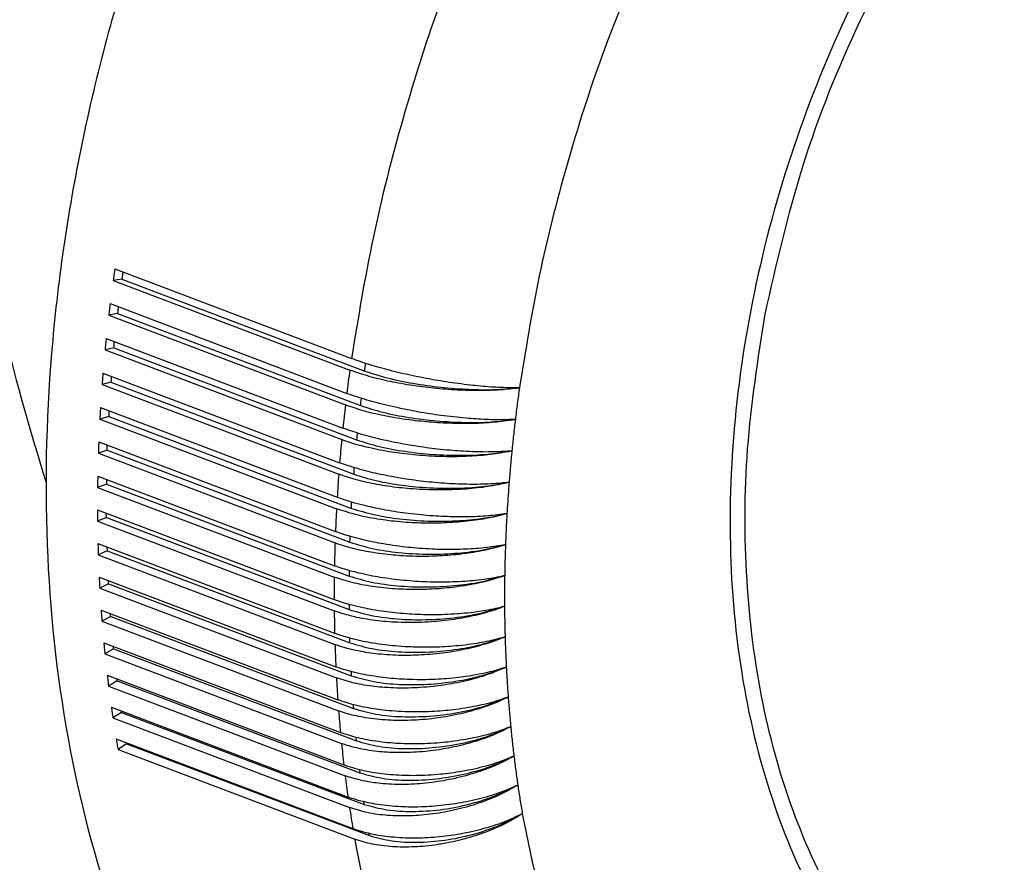
# Model space of a CAD drawing. Units: millimetres. Extents: x -426 to -216, y 106 to 403.
# Drawn here: x -272 to -255, y 346 to 360 of the extents above; entities that cross this region are included whole.
import ezdxf

# ---------------------------------------------------------------- set-up
doc = ezdxf.new("R2010")
doc.units = ezdxf.units.MM

# ---------------------------------------------------------------- blocks, each defined once
blk = doc.blocks.new('PEW_1665_PI__1', base_point=(-571.536, 670.186))
at = {"color": 7, "linetype": 'Continuous'}
for p, q in [((-540.289, 712.289), (-532.434, 709.313)), ((-540.051, 711.949), (-540.343, 711.904)), ((-540.343, 711.904), (-532.489, 708.927)), ((-540.051, 711.949), (-531.995, 708.896)), ((-540.444, 711.133), (-532.589, 708.156)), ((-540.197, 710.804), (-540.49, 710.748)), ((-540.49, 710.748), (-532.636, 707.772)), ((-540.197, 710.804), (-532.14, 707.751)), ((-540.575, 709.979), (-532.72, 707.003)), ((-540.319, 709.662), (-540.613, 709.596)), ((-540.613, 709.596), (-532.758, 706.619)), ((-540.319, 709.662), (-532.262, 706.61)), ((-540.681, 708.829), (-532.827, 705.853)), ((-540.416, 708.525), (-540.711, 708.447)), ((-540.711, 708.447), (-532.857, 705.471)), ((-540.416, 708.525), (-532.36, 705.472)), ((-540.764, 707.684), (-532.909, 704.708)), ((-540.49, 707.392), (-540.786, 707.304)), ((-540.786, 707.304), (-532.931, 704.327)), ((-540.49, 707.392), (-532.434, 704.339)), ((-540.821, 706.545), (-532.967, 703.568)), ((-540.54, 706.265), (-540.835, 706.166)), ((-540.835, 706.166), (-532.98, 703.19)), ((-540.54, 706.265), (-532.484, 703.212)), ((-540.855, 705.411), (-533, 702.435)), ((-540.565, 705.145), (-540.86, 705.036)), ((-540.86, 705.036), (-533.006, 702.059)), ((-540.565, 705.145), (-532.509, 702.092)), ((-540.863, 704.286), (-533.009, 701.309)), ((-540.566, 704.032), (-540.861, 703.913)), ((-540.861, 703.913), (-533.006, 700.936)), ((-540.566, 704.032), (-532.51, 700.98)), ((-540.848, 703.168), (-532.993, 700.192)), ((-540.543, 702.928), (-540.837, 702.798)), ((-540.543, 702.928), (-532.487, 699.875)), ((-540.837, 702.798), (-532.983, 699.822)), ((-540.808, 702.06), (-532.953, 699.084)), ((-540.495, 701.833), (-540.789, 701.693)), ((-540.789, 701.693), (-532.934, 698.716)), ((-540.495, 701.833), (-532.439, 698.781)), ((-540.743, 700.962), (-532.888, 697.985)), ((-540.424, 700.749), (-540.716, 700.598)), ((-540.716, 700.598), (-532.862, 697.622)), ((-540.424, 700.749), (-532.368, 697.696)), ((-540.654, 699.874), (-532.799, 696.898)), ((-540.328, 699.675), (-540.619, 699.514)), ((-540.328, 699.675), (-532.272, 696.622)), ((-540.619, 699.514), (-532.764, 696.538)), ((-540.541, 698.798), (-532.686, 695.822)), ((-540.208, 698.613), (-540.498, 698.442)), ((-540.498, 698.442), (-532.643, 695.466)), ((-540.208, 698.613), (-532.152, 695.56)), ((-540.403, 697.735), (-532.549, 694.758)), ((-540.064, 697.564), (-540.352, 697.383)), ((-540.352, 697.383), (-532.497, 694.407)), ((-540.064, 697.564), (-532.008, 694.511)), ((-540.242, 696.685), (-532.387, 693.708)), ((-539.896, 696.528), (-540.182, 696.338)), ((-539.896, 696.528), (-531.84, 693.475)), ((-540.182, 696.338), (-532.328, 693.362))]:
    blk.add_line(p, q, dxfattribs=at)
for points, knots in [([(-520.155, 751.044), (-521.827, 749.73), (-525.258, 747.035), (-529.706, 742.016), (-533.686, 736.332), (-537.03, 730.058), (-539.664, 723.388), (-541.512, 716.498), (-542.523, 709.579), (-542.669, 702.82), (-541.943, 696.402), (-540.361, 690.504), (-537.96, 685.275), (-534.781, 680.898), (-530.943, 677.394), (-527.9, 675.982), (-526.401, 675.286)], [0, 0, 0, 0, 6.368115, 13.066093, 20.023357, 27.149445, 34.341903, 41.493746, 48.500752, 55.268853, 61.721902, 67.810013, 73.518397, 78.875768, 83.959484, 88.892177, 88.892177, 88.892177, 88.892177]), ([(-542.571, 705.219), (-543.065, 706.852), (-544.066, 710.161), (-544.818, 715.348), (-545.034, 720.637), (-544.652, 725.909), (-543.698, 731.024), (-542.19, 735.846), (-540.172, 740.258), (-537.678, 744.124), (-534.817, 747.414), (-532.538, 749.044), (-531.435, 749.833)], [0, 0, 0, 0, 5.11234, 10.359006, 15.66936, 20.968617, 26.182705, 31.243156, 36.092182, 40.688107, 45.011174, 49.069381, 49.069381, 49.069381, 49.069381]), ([(-488.682, 737.722), (-489.787, 738.048), (-492.034, 738.711), (-495.668, 738.598), (-499.353, 737.695), (-503.01, 735.961), (-506.526, 733.48), (-509.806, 730.323), (-512.754, 726.587), (-515.285, 722.381), (-517.324, 717.831), (-518.812, 713.071), (-519.704, 708.244), (-519.973, 703.493), (-519.609, 698.955), (-518.62, 694.767), (-517.03, 691.045), (-514.869, 687.927), (-512.222, 685.434), (-510.101, 684.441), (-509.057, 683.953)], [0, 0, 0, 0, 3.437723, 6.989298, 10.745522, 14.761009, 19.052329, 23.60279, 28.369511, 33.290603, 38.291894, 43.293184, 48.214277, 52.980997, 57.531459, 61.822779, 65.838266, 69.59449, 73.146065, 76.583788, 76.583788, 76.583788, 76.583788]), ([(-518.709, 710.786), (-518.329, 712.448), (-517.566, 715.785), (-515.646, 720.548), (-513.221, 725.002), (-510.309, 728.992), (-507.019, 732.392), (-503.45, 735.089), (-499.71, 737), (-495.922, 738.026), (-492.174, 738.207), (-489.859, 737.534), (-488.723, 737.203)], [0, 0, 0, 0, 5.109963, 10.255217, 15.345078, 20.293355, 25.025901, 29.488662, 33.656352, 37.541247, 41.199699, 44.730992, 44.730992, 44.730992, 44.730992]), ([(-527.929, 725.075), (-528.455, 723.799), (-529.507, 721.25), (-530.755, 717.313), (-531.772, 713.337), (-532.214, 710.649), (-532.434, 709.313)], [0, 0, 0, 0, 4.138131, 8.270725, 12.377486, 16.438699, 16.438699, 16.438699, 16.438699]), ([(-522.675, 722.977), (-523.167, 721.794), (-524.151, 719.428), (-525.312, 715.772), (-526.254, 712.079), (-526.658, 709.582), (-526.859, 708.341)], [0, 0, 0, 0, 3.843605, 7.682413, 11.496647, 15.26711, 15.26711, 15.26711, 15.26711]), ([(-540.289, 712.289), (-540.298, 712.225), (-540.317, 712.096), (-540.334, 711.968), (-540.343, 711.904)], [0, 0, 0, 0, 0.1947572, 0.3893623, 0.3893623, 0.3893623, 0.3893623]), ([(-540.02, 712.187), (-540.026, 712.147), (-540.037, 712.068), (-540.046, 711.989), (-540.051, 711.949)], [0, 0, 0, 0, 0.1204655, 0.240205, 0.240205, 0.240205, 0.240205]), ([(-540.444, 711.133), (-540.452, 711.069), (-540.468, 710.94), (-540.483, 710.812), (-540.49, 710.748)], [0, 0, 0, 0, 0.1938139, 0.3874637, 0.3874637, 0.3874637, 0.3874637]), ([(-540.172, 711.03), (-540.177, 710.992), (-540.186, 710.917), (-540.193, 710.842), (-540.197, 710.804)], [0, 0, 0, 0, 0.1138005, 0.2268944, 0.2268944, 0.2268944, 0.2268944]), ([(-508.743, 684.369), (-509.712, 684.817), (-511.678, 685.726), (-514.167, 687.97), (-516.24, 690.773), (-517.821, 694.121), (-518.887, 697.903), (-519.4, 702.021), (-519.395, 706.375), (-518.94, 709.298), (-518.709, 710.786)], [0, 0, 0, 0, 3.186413, 6.467304, 9.919925, 13.593879, 17.508812, 21.657334, 26.010042, 30.520866, 30.520866, 30.520866, 30.520866]), ([(-540.575, 709.979), (-540.581, 709.915), (-540.594, 709.787), (-540.607, 709.659), (-540.613, 709.596)], [0, 0, 0, 0, 0.1927995, 0.3854232, 0.3854232, 0.3854232, 0.3854232]), ([(-540.319, 709.662), (-540.316, 709.698), (-540.311, 709.769), (-540.304, 709.84), (-540.3, 709.875)], [0, 0, 0, 0, 0.1063506, 0.2133783, 0.2133783, 0.2133783, 0.2133783]), ([(-526.859, 708.341), (-527.061, 708.341), (-527.494, 708.341), (-528.037, 708.382), (-528.514, 708.431), (-528.89, 708.478), (-529.284, 708.534), (-529.797, 708.619), (-530.429, 708.741), (-531.155, 708.912), (-531.823, 709.096), (-532.239, 709.244), (-532.434, 709.313)], [0, 0, 0, 0, 0.606977, 1.296944, 1.633396, 2.045591, 2.433338, 2.825258, 3.60735, 4.362765, 5.063831, 5.685205, 5.685205, 5.685205, 5.685205]), ([(-531.995, 708.896), (-531.99, 708.938), (-531.981, 709.022), (-531.968, 709.106), (-531.962, 709.148)], [0, 0, 0, 0, 0.1266933, 0.2541947, 0.2541947, 0.2541947, 0.2541947]), ([(-540.681, 708.829), (-540.687, 708.766), (-540.697, 708.638), (-540.707, 708.511), (-540.711, 708.447)], [0, 0, 0, 0, 0.1917159, 0.3832448, 0.3832448, 0.3832448, 0.3832448]), ([(-532.489, 708.927), (-532.506, 708.799), (-532.541, 708.542), (-532.573, 708.285), (-532.589, 708.156)], [0, 0, 0, 0, 0.3890715, 0.7775094, 0.7775094, 0.7775094, 0.7775094]), ([(-526.859, 708.341), (-526.967, 708.326), (-527.172, 708.297), (-527.492, 708.27), (-527.823, 708.253), (-528.18, 708.246), (-528.55, 708.25), (-528.931, 708.264), (-529.318, 708.289), (-529.696, 708.324), (-530.085, 708.369), (-530.479, 708.425), (-530.865, 708.492), (-531.34, 708.588), (-531.878, 708.716), (-532.293, 708.86), (-532.489, 708.927)], [0, 0, 0, 0, 0.3263, 0.621394, 0.962597, 1.320443, 1.692032, 2.073923, 2.462769, 2.855059, 3.213757, 3.636091, 4.050359, 4.389269, 5.087686, 5.707693, 5.707693, 5.707693, 5.707693]), ([(-531.995, 708.896), (-531.748, 708.817), (-531.223, 708.649), (-530.376, 708.479), (-529.469, 708.349), (-528.553, 708.282), (-527.68, 708.267), (-527.122, 708.317), (-526.859, 708.341)], [0, 0, 0, 0, 0.775942, 1.653786, 2.586307, 3.522193, 4.409884, 5.201405, 5.201405, 5.201405, 5.201405]), ([(-540.404, 708.724), (-540.406, 708.691), (-540.412, 708.624), (-540.415, 708.558), (-540.416, 708.525)], [0, 0, 0, 0, 0.1001427, 0.1996468, 0.1996468, 0.1996468, 0.1996468]), ([(-526.996, 707.292), (-527.094, 707.288), (-527.297, 707.278), (-527.623, 707.277), (-527.96, 707.286), (-528.302, 707.304), (-528.66, 707.332), (-529.048, 707.37), (-529.443, 707.419), (-529.841, 707.476), (-530.216, 707.539), (-530.587, 707.608), (-530.949, 707.684), (-531.311, 707.768), (-531.667, 707.86), (-532.004, 707.957), (-532.31, 708.054), (-532.504, 708.125), (-532.589, 708.156)], [0, 0, 0, 0, 0.293759, 0.610741, 0.977837, 1.303023, 1.640163, 2.052908, 2.474491, 2.832964, 3.259141, 3.614745, 3.964875, 4.369733, 4.728363, 5.070107, 5.418902, 5.691328, 5.691328, 5.691328, 5.691328]), ([(-526.859, 708.341), (-526.883, 708.166), (-526.932, 707.817), (-526.975, 707.467), (-526.996, 707.292)], [0, 0, 0, 0, 0.52938, 1.057467, 1.057467, 1.057467, 1.057467]), ([(-532.114, 707.992), (-532.119, 707.952), (-532.13, 707.872), (-532.137, 707.791), (-532.14, 707.751)], [0, 0, 0, 0, 0.1216511, 0.2425003, 0.2425003, 0.2425003, 0.2425003]), ([(-540.764, 707.684), (-540.767, 707.621), (-540.775, 707.494), (-540.782, 707.367), (-540.786, 707.304)], [0, 0, 0, 0, 0.1905656, 0.3809332, 0.3809332, 0.3809332, 0.3809332]), ([(-540.483, 707.578), (-540.484, 707.547), (-540.488, 707.485), (-540.489, 707.423), (-540.49, 707.392)], [0, 0, 0, 0, 0.0931405, 0.1856886, 0.1856886, 0.1856886, 0.1856886]), ([(-532.636, 707.772), (-532.65, 707.643), (-532.68, 707.387), (-532.707, 707.131), (-532.72, 707.003)], [0, 0, 0, 0, 0.3871235, 0.7735661, 0.7735661, 0.7735661, 0.7735661]), ([(-526.996, 707.292), (-527.202, 707.259), (-527.639, 707.19), (-528.206, 707.158), (-528.692, 707.15), (-529.084, 707.156), (-529.472, 707.173), (-529.851, 707.201), (-530.229, 707.238), (-530.624, 707.287), (-531.011, 707.348), (-531.486, 707.439), (-532.025, 707.562), (-532.44, 707.704), (-532.636, 707.772)], [0, 0, 0, 0, 0.625763, 1.327664, 1.700171, 2.082672, 2.505467, 2.86424, 3.222853, 3.644909, 4.058765, 4.397266, 5.09479, 5.714341, 5.714341, 5.714341, 5.714341]), ([(-532.14, 707.751), (-531.894, 707.674), (-531.368, 707.508), (-530.52, 707.347), (-529.612, 707.233), (-528.693, 707.184), (-527.818, 707.192), (-527.26, 707.26), (-526.996, 707.292)], [0, 0, 0, 0, 0.775155, 1.651904, 2.583834, 3.520278, 4.410232, 5.206239, 5.206239, 5.206239, 5.206239]), ([(-526.996, 707.292), (-527.017, 707.118), (-527.058, 706.77), (-527.093, 706.421), (-527.111, 706.246)], [0, 0, 0, 0, 0.526746, 1.052104, 1.052104, 1.052104, 1.052104]), ([(-527.111, 706.246), (-527.2, 706.239), (-527.405, 706.222), (-527.722, 706.21), (-528.069, 706.208), (-528.435, 706.217), (-528.803, 706.236), (-529.193, 706.266), (-529.568, 706.304), (-529.956, 706.352), (-530.332, 706.407), (-530.714, 706.472), (-531.089, 706.545), (-531.562, 706.65), (-532.109, 706.789), (-532.525, 706.934), (-532.72, 707.003)], [0, 0, 0, 0, 0.269416, 0.614665, 0.953454, 1.309441, 1.71198, 2.060655, 2.482559, 2.841118, 3.233552, 3.622639, 4.00498, 4.376977, 5.076667, 5.69733, 5.69733, 5.69733, 5.69733]), ([(-532.242, 706.839), (-532.246, 706.801), (-532.255, 706.725), (-532.26, 706.648), (-532.262, 706.61)], [0, 0, 0, 0, 0.1157207, 0.2306554, 0.2306554, 0.2306554, 0.2306554]), ([(-540.821, 706.545), (-540.824, 706.481), (-540.829, 706.355), (-540.833, 706.229), (-540.835, 706.166)], [0, 0, 0, 0, 0.1893507, 0.378493, 0.378493, 0.378493, 0.378493]), ([(-532.758, 706.619), (-532.77, 706.491), (-532.795, 706.236), (-532.816, 705.98), (-532.827, 705.853)], [0, 0, 0, 0, 0.3850348, 0.7693427, 0.7693427, 0.7693427, 0.7693427]), ([(-527.111, 706.246), (-527.317, 706.206), (-527.755, 706.122), (-528.334, 706.074), (-528.821, 706.054), (-529.192, 706.051), (-529.569, 706.059), (-529.96, 706.078), (-530.361, 706.111), (-530.735, 706.152), (-531.112, 706.205), (-531.485, 706.27), (-531.844, 706.346), (-532.173, 706.429), (-532.47, 706.515), (-532.665, 706.585), (-532.758, 706.619)], [0, 0, 0, 0, 0.630531, 1.335457, 1.741462, 2.092052, 2.447893, 2.874053, 3.266135, 3.654314, 4.00299, 4.405781, 4.792486, 5.102368, 5.422996, 5.721705, 5.721705, 5.721705, 5.721705]), ([(-532.262, 706.61), (-532.016, 706.533), (-531.49, 706.369), (-530.641, 706.219), (-529.731, 706.12), (-528.811, 706.09), (-527.933, 706.12), (-527.375, 706.206), (-527.111, 706.246)], [0, 0, 0, 0, 0.77431, 1.649878, 2.581154, 3.518158, 4.410469, 5.211177, 5.211177, 5.211177, 5.211177]), ([(-540.54, 706.265), (-540.54, 706.294), (-540.539, 706.351), (-540.538, 706.408), (-540.537, 706.437)], [0, 0, 0, 0, 0.0854755, 0.1714902, 0.1714902, 0.1714902, 0.1714902]), ([(-527.111, 706.246), (-527.128, 706.073), (-527.162, 705.725), (-527.19, 705.378), (-527.204, 705.204)], [0, 0, 0, 0, 0.523921, 1.04636, 1.04636, 1.04636, 1.04636]), ([(-527.204, 705.204), (-527.294, 705.193), (-527.499, 705.169), (-527.818, 705.147), (-528.166, 705.135), (-528.522, 705.133), (-528.892, 705.143), (-529.272, 705.162), (-529.658, 705.192), (-530.176, 705.246), (-530.813, 705.335), (-531.423, 705.452), (-531.894, 705.563), (-532.231, 705.654), (-532.547, 705.751), (-532.741, 705.822), (-532.827, 705.853)], [0, 0, 0, 0, 0.271544, 0.618856, 0.959148, 1.316293, 1.68737, 2.06892, 2.457577, 2.849807, 3.631087, 4.384523, 4.712339, 5.083413, 5.431644, 5.703891, 5.703891, 5.703891, 5.703891]), ([(-532.346, 705.69), (-532.349, 705.654), (-532.355, 705.581), (-532.359, 705.508), (-532.36, 705.472)], [0, 0, 0, 0, 0.1097097, 0.2186584, 0.2186584, 0.2186584, 0.2186584]), ([(-540.855, 705.411), (-540.856, 705.349), (-540.858, 705.224), (-540.86, 705.098), (-540.86, 705.036)], [0, 0, 0, 0, 0.188074, 0.3759295, 0.3759295, 0.3759295, 0.3759295]), ([(-540.566, 705.302), (-540.566, 705.276), (-540.566, 705.223), (-540.565, 705.171), (-540.565, 705.145)], [0, 0, 0, 0, 0.0787584, 0.157036, 0.157036, 0.157036, 0.157036]), ([(-532.857, 705.471), (-532.866, 705.343), (-532.885, 705.089), (-532.901, 704.835), (-532.909, 704.708)], [0, 0, 0, 0, 0.3828097, 0.7648478, 0.7648478, 0.7648478, 0.7648478]), ([(-527.204, 705.204), (-527.295, 705.182), (-527.5, 705.131), (-527.823, 705.072), (-528.174, 705.023), (-528.66, 704.973), (-529.294, 704.943), (-529.95, 704.954), (-530.47, 704.987), (-530.855, 705.024), (-531.22, 705.071), (-531.696, 705.149), (-532.246, 705.264), (-532.661, 705.405), (-532.857, 705.471)], [0, 0, 0, 0, 0.280109, 0.635733, 0.98208, 1.343878, 2.102061, 2.884334, 3.309869, 3.664137, 4.044718, 4.414643, 5.110178, 5.728718, 5.728718, 5.728718, 5.728718]), ([(-532.36, 705.472), (-532.114, 705.396), (-531.588, 705.235), (-530.738, 705.095), (-529.827, 705.01), (-528.906, 705), (-528.026, 705.051), (-527.468, 705.155), (-527.204, 705.204)], [0, 0, 0, 0, 0.773409, 1.647706, 2.578261, 3.515818, 4.410571, 5.21617, 5.21617, 5.21617, 5.21617]), ([(-527.204, 705.204), (-527.217, 705.031), (-527.243, 704.685), (-527.264, 704.339), (-527.275, 704.166)], [0, 0, 0, 0, 0.52091, 1.040247, 1.040247, 1.040247, 1.040247]), ([(-527.275, 704.166), (-527.481, 704.138), (-527.918, 704.077), (-528.611, 704.05), (-529.356, 704.06), (-530.008, 704.105), (-530.526, 704.162), (-530.921, 704.217), (-531.285, 704.277), (-531.638, 704.347), (-531.976, 704.423), (-532.296, 704.506), (-532.612, 704.601), (-532.807, 704.671), (-532.909, 704.708)], [0, 0, 0, 0, 0.6231, 1.323311, 2.077405, 2.858594, 3.284499, 3.639479, 4.053578, 4.39232, 4.719733, 5.090369, 5.384856, 5.710427, 5.710427, 5.710427, 5.710427]), ([(-532.434, 704.339), (-532.433, 704.374), (-532.431, 704.442), (-532.427, 704.511), (-532.425, 704.546)], [0, 0, 0, 0, 0.1028897, 0.206507, 0.206507, 0.206507, 0.206507]), ([(-540.863, 704.286), (-540.863, 704.224), (-540.863, 704.099), (-540.862, 703.975), (-540.861, 703.913)], [0, 0, 0, 0, 0.1867382, 0.3732483, 0.3732483, 0.3732483, 0.3732483]), ([(-532.931, 704.327), (-532.938, 704.201), (-532.951, 703.948), (-532.961, 703.695), (-532.967, 703.568)], [0, 0, 0, 0, 0.3804526, 0.7600909, 0.7600909, 0.7600909, 0.7600909]), ([(-527.275, 704.166), (-527.366, 704.141), (-527.571, 704.083), (-527.894, 704.014), (-528.245, 703.954), (-528.732, 703.892), (-529.366, 703.846), (-530.141, 703.843), (-530.91, 703.889), (-531.645, 703.987), (-532.32, 704.122), (-532.735, 704.262), (-532.931, 704.327)], [0, 0, 0, 0, 0.282723, 0.640887, 0.989081, 1.352293, 2.112144, 2.894817, 3.674115, 4.423346, 5.117784, 5.735771, 5.735771, 5.735771, 5.735771]), ([(-532.434, 704.339), (-532.187, 704.265), (-531.662, 704.105), (-530.811, 703.975), (-529.899, 703.905), (-528.977, 703.914), (-528.096, 703.988), (-527.539, 704.109), (-527.275, 704.166)], [0, 0, 0, 0, 0.772452, 1.645388, 2.575149, 3.513246, 4.410511, 5.22117, 5.22117, 5.22117, 5.22117]), ([(-540.566, 704.032), (-540.567, 704.056), (-540.569, 704.103), (-540.57, 704.151), (-540.57, 704.175)], [0, 0, 0, 0, 0.0709443, 0.142307, 0.142307, 0.142307, 0.142307]), ([(-527.275, 704.166), (-527.284, 703.994), (-527.303, 703.65), (-527.317, 703.306), (-527.324, 703.134)], [0, 0, 0, 0, 0.517719, 1.033777, 1.033777, 1.033777, 1.033777]), ([(-527.324, 703.134), (-527.53, 703.098), (-527.967, 703.022), (-528.535, 702.984), (-529.021, 702.971), (-529.391, 702.972), (-529.779, 702.985), (-530.159, 703.008), (-530.559, 703.044), (-530.955, 703.091), (-531.342, 703.15), (-531.705, 703.217), (-532.043, 703.29), (-532.38, 703.376), (-532.687, 703.467), (-532.881, 703.537), (-532.967, 703.568)], [0, 0, 0, 0, 0.627746, 1.330906, 1.703812, 2.086576, 2.442228, 2.868327, 3.2269, 3.64883, 4.062501, 4.400821, 4.75776, 5.097964, 5.445535, 5.717574, 5.717574, 5.717574, 5.717574]), ([(-532.484, 703.212), (-532.483, 703.245), (-532.483, 703.309), (-532.481, 703.374), (-532.48, 703.407)], [0, 0, 0, 0, 0.0967558, 0.1941983, 0.1941983, 0.1941983, 0.1941983]), ([(-532.484, 703.212), (-532.237, 703.139), (-531.712, 702.981), (-530.86, 702.862), (-529.948, 702.806), (-529.025, 702.834), (-528.143, 702.929), (-527.588, 703.068), (-527.324, 703.134)], [0, 0, 0, 0, 0.771437, 1.642922, 2.571813, 3.510426, 4.410259, 5.226128, 5.226128, 5.226128, 5.226128]), ([(-540.848, 703.168), (-540.846, 703.107), (-540.843, 702.983), (-540.839, 702.86), (-540.837, 702.798)], [0, 0, 0, 0, 0.1853462, 0.3704552, 0.3704552, 0.3704552, 0.3704552]), ([(-540.55, 703.055), (-540.549, 703.034), (-540.547, 702.992), (-540.544, 702.949), (-540.543, 702.928)], [0, 0, 0, 0, 0.0638175, 0.1272814, 0.1272814, 0.1272814, 0.1272814]), ([(-532.98, 703.19), (-532.984, 703.064), (-532.992, 702.812), (-532.997, 702.561), (-533, 702.435)], [0, 0, 0, 0, 0.3779687, 0.7550818, 0.7550818, 0.7550818, 0.7550818]), ([(-527.324, 703.134), (-527.53, 703.073), (-527.965, 702.944), (-528.549, 702.847), (-529.038, 702.791), (-529.409, 702.762), (-529.788, 702.746), (-530.19, 702.742), (-530.592, 702.753), (-530.967, 702.778), (-531.332, 702.813), (-531.687, 702.862), (-532.046, 702.926), (-532.376, 703), (-532.693, 703.087), (-532.887, 703.156), (-532.98, 703.19)], [0, 0, 0, 0, 0.645913, 1.360578, 1.76985, 2.122203, 2.479022, 2.905429, 3.330563, 3.684151, 4.031525, 4.432511, 4.75766, 5.125856, 5.445351, 5.743604, 5.743604, 5.743604, 5.743604]), ([(-527.324, 703.134), (-527.329, 702.962), (-527.341, 702.62), (-527.347, 702.278), (-527.35, 702.107)], [0, 0, 0, 0, 0.514355, 1.026965, 1.026965, 1.026965, 1.026965]), ([(-527.35, 702.107), (-527.458, 702.083), (-527.664, 702.037), (-527.986, 701.985), (-528.319, 701.944), (-528.689, 701.912), (-529.061, 701.893), (-529.444, 701.887), (-529.821, 701.891), (-530.212, 701.908), (-530.602, 701.937), (-530.998, 701.978), (-531.374, 702.029), (-531.748, 702.094), (-532.086, 702.164), (-532.423, 702.248), (-532.721, 702.334), (-532.915, 702.404), (-533, 702.435)], [0, 0, 0, 0, 0.33308, 0.632827, 0.978132, 1.33913, 1.745578, 2.09641, 2.486078, 2.878591, 3.270617, 3.658666, 4.071873, 4.409737, 4.796204, 5.105906, 5.453112, 5.725036, 5.725036, 5.725036, 5.725036]), ([(-532.509, 702.274), (-532.51, 702.244), (-532.511, 702.183), (-532.509, 702.122), (-532.509, 702.092)], [0, 0, 0, 0, 0.0911838, 0.1817282, 0.1817282, 0.1817282, 0.1817282]), ([(-540.808, 702.06), (-540.805, 701.999), (-540.799, 701.876), (-540.792, 701.754), (-540.789, 701.693)], [0, 0, 0, 0, 0.1839011, 0.3675565, 0.3675565, 0.3675565, 0.3675565]), ([(-540.495, 701.833), (-540.497, 701.852), (-540.5, 701.889), (-540.503, 701.926), (-540.504, 701.945)], [0, 0, 0, 0, 0.0558224, 0.1119327, 0.1119327, 0.1119327, 0.1119327]), ([(-533.006, 702.059), (-533.007, 701.934), (-533.009, 701.684), (-533.009, 701.434), (-533.009, 701.309)], [0, 0, 0, 0, 0.3753631, 0.7498314, 0.7498314, 0.7498314, 0.7498314]), ([(-527.35, 702.107), (-527.556, 702.039), (-527.99, 701.896), (-528.574, 701.783), (-529.063, 701.715), (-529.457, 701.676), (-529.836, 701.652), (-530.356, 701.639), (-530.984, 701.656), (-531.608, 701.721), (-532.081, 701.801), (-532.411, 701.874), (-532.718, 701.957), (-532.912, 702.026), (-533.006, 702.059)], [0, 0, 0, 0, 0.651329, 1.369411, 1.779815, 2.132766, 2.557345, 2.916354, 3.694424, 4.441331, 4.795631, 5.13346, 5.452534, 5.750618, 5.750618, 5.750618, 5.750618]), ([(-532.509, 702.092), (-532.262, 702.019), (-531.737, 701.864), (-530.885, 701.755), (-529.973, 701.714), (-529.05, 701.761), (-528.168, 701.877), (-527.614, 702.033), (-527.35, 702.107)], [0, 0, 0, 0, 0.770366, 1.640306, 2.568247, 3.507344, 4.409787, 5.230991, 5.230991, 5.230991, 5.230991]), ([(-527.35, 702.107), (-527.352, 701.937), (-527.356, 701.597), (-527.355, 701.257), (-527.354, 701.087)], [0, 0, 0, 0, 0.510825, 1.019824, 1.019824, 1.019824, 1.019824]), ([(-527.354, 701.087), (-527.454, 701.061), (-527.66, 701.008), (-527.972, 700.947), (-528.314, 700.894), (-528.663, 700.854), (-529.046, 700.825), (-529.44, 700.807), (-529.84, 700.804), (-530.231, 700.814), (-530.61, 700.835), (-530.984, 700.868), (-531.361, 700.913), (-531.716, 700.968), (-532.075, 701.038), (-532.395, 701.114), (-532.712, 701.204), (-532.907, 701.273), (-533.009, 701.309)], [0, 0, 0, 0, 0.308689, 0.637885, 0.954432, 1.347391, 1.689597, 2.106329, 2.529999, 2.888929, 3.280805, 3.668525, 4.01662, 4.418602, 4.744611, 5.113729, 5.407255, 5.732345, 5.732345, 5.732345, 5.732345]), ([(-540.743, 700.962), (-540.739, 700.901), (-540.73, 700.78), (-540.721, 700.659), (-540.716, 700.598)], [0, 0, 0, 0, 0.1824062, 0.3645588, 0.3645588, 0.3645588, 0.3645588]), ([(-527.354, 701.087), (-527.454, 701.049), (-527.658, 700.97), (-527.981, 700.872), (-528.323, 700.784), (-528.671, 700.711), (-529.044, 700.649), (-529.415, 700.602), (-529.815, 700.568), (-530.195, 700.55), (-530.597, 700.546), (-530.982, 700.557), (-531.369, 700.585), (-531.734, 700.627), (-532.082, 700.683), (-532.42, 700.755), (-532.727, 700.837), (-532.921, 700.906), (-533.006, 700.936)], [0, 0, 0, 0, 0.319287, 0.657169, 1.011192, 1.378843, 1.724553, 2.143938, 2.501378, 2.927853, 3.285537, 3.705246, 4.083682, 4.451153, 4.804773, 5.141995, 5.487225, 5.758532, 5.758532, 5.758532, 5.758532]), ([(-533.006, 700.936), (-533.005, 700.812), (-533.002, 700.564), (-532.996, 700.316), (-532.993, 700.192)], [0, 0, 0, 0, 0.3726416, 0.7443511, 0.7443511, 0.7443511, 0.7443511]), ([(-532.514, 701.149), (-532.514, 701.12), (-532.513, 701.064), (-532.511, 701.008), (-532.51, 700.98)], [0, 0, 0, 0, 0.084839, 0.1690916, 0.1690916, 0.1690916, 0.1690916]), ([(-532.51, 700.98), (-532.263, 700.908), (-531.739, 700.755), (-530.886, 700.655), (-529.974, 700.629), (-529.052, 700.694), (-528.169, 700.833), (-527.618, 701.005), (-527.354, 701.087)], [0, 0, 0, 0, 0.769239, 1.63754, 2.564445, 3.503984, 4.409066, 5.23571, 5.23571, 5.23571, 5.23571]), ([(-527.354, 701.087), (-527.353, 700.918), (-527.35, 700.581), (-527.341, 700.244), (-527.336, 700.075)], [0, 0, 0, 0, 0.507136, 1.012371, 1.012371, 1.012371, 1.012371]), ([(-540.424, 700.749), (-540.425, 700.764), (-540.429, 700.796), (-540.432, 700.828), (-540.434, 700.844)], [0, 0, 0, 0, 0.04800311, 0.09622966, 0.09622966, 0.09622966, 0.09622966]), ([(-527.336, 700.075), (-527.427, 700.048), (-527.633, 699.987), (-527.946, 699.916), (-528.297, 699.852), (-528.667, 699.799), (-529.051, 699.761), (-529.433, 699.737), (-529.812, 699.725), (-530.192, 699.727), (-530.583, 699.741), (-530.957, 699.767), (-531.345, 699.808), (-531.7, 699.859), (-532.059, 699.925), (-532.388, 700.001), (-532.705, 700.089), (-532.9, 700.158), (-532.993, 700.192)], [0, 0, 0, 0, 0.283848, 0.643104, 0.961382, 1.355912, 1.764537, 2.116544, 2.506898, 2.899548, 3.257734, 3.678607, 4.026255, 4.427619, 4.753093, 5.121636, 5.441366, 5.739713, 5.739713, 5.739713, 5.739713]), ([(-527.336, 700.075), (-527.427, 700.037), (-527.63, 699.951), (-527.952, 699.842), (-528.303, 699.742), (-528.672, 699.655), (-529.045, 699.585), (-529.438, 699.528), (-529.816, 699.489), (-530.195, 699.465), (-530.574, 699.455), (-530.959, 699.46), (-531.346, 699.483), (-531.7, 699.519), (-532.049, 699.571), (-532.369, 699.636), (-532.687, 699.718), (-532.881, 699.786), (-532.983, 699.822)], [0, 0, 0, 0, 0.293835, 0.662798, 1.018831, 1.388004, 1.800699, 2.154835, 2.580057, 2.939033, 3.296472, 3.715657, 4.093458, 4.460215, 4.783495, 5.149699, 5.441396, 5.76558, 5.76558, 5.76558, 5.76558]), ([(-532.487, 699.875), (-532.488, 699.901), (-532.492, 699.953), (-532.494, 700.005), (-532.494, 700.032)], [0, 0, 0, 0, 0.0778766, 0.1562822, 0.1562822, 0.1562822, 0.1562822]), ([(-532.487, 699.875), (-532.24, 699.805), (-531.716, 699.654), (-530.863, 699.564), (-529.952, 699.552), (-529.03, 699.636), (-528.148, 699.796), (-527.599, 699.985), (-527.336, 700.075)], [0, 0, 0, 0, 0.768056, 1.63462, 2.560399, 3.500332, 4.408064, 5.24023, 5.24023, 5.24023, 5.24023]), ([(-527.336, 700.075), (-527.331, 699.907), (-527.321, 699.573), (-527.304, 699.238), (-527.296, 699.071)], [0, 0, 0, 0, 0.503297, 1.004621, 1.004621, 1.004621, 1.004621]), ([(-540.654, 699.874), (-540.648, 699.814), (-540.637, 699.694), (-540.625, 699.574), (-540.619, 699.514)], [0, 0, 0, 0, 0.1808651, 0.3614692, 0.3614692, 0.3614692, 0.3614692]), ([(-540.328, 699.675), (-540.33, 699.688), (-540.333, 699.714), (-540.337, 699.741), (-540.338, 699.754)], [0, 0, 0, 0, 0.03998645, 0.08013514, 0.08013514, 0.08013514, 0.08013514]), ([(-532.983, 699.822), (-532.978, 699.698), (-532.97, 699.452), (-532.959, 699.206), (-532.953, 699.084)], [0, 0, 0, 0, 0.3698102, 0.7386531, 0.7386531, 0.7386531, 0.7386531]), ([(-527.296, 699.071), (-527.405, 699.036), (-527.61, 698.968), (-527.943, 698.884), (-528.277, 698.814), (-528.626, 698.756), (-528.988, 698.71), (-529.36, 698.677), (-529.76, 698.655), (-530.163, 698.648), (-530.565, 698.657), (-530.939, 698.679), (-531.305, 698.712), (-531.66, 698.759), (-532.019, 698.821), (-532.357, 698.896), (-532.674, 698.984), (-532.868, 699.053), (-532.953, 699.084)], [0, 0, 0, 0, 0.342349, 0.648464, 1.030117, 1.364657, 1.708798, 2.127009, 2.483963, 2.910392, 3.335426, 3.688856, 4.036022, 4.436725, 4.761631, 5.129565, 5.475532, 5.747068, 5.747068, 5.747068, 5.747068]), ([(-527.296, 699.071), (-527.404, 699.023), (-527.607, 698.931), (-527.938, 698.809), (-528.27, 698.706), (-528.639, 698.61), (-529.001, 698.533), (-529.371, 698.471), (-529.748, 698.423), (-530.138, 698.389), (-530.539, 698.373), (-530.934, 698.373), (-531.31, 698.39), (-531.784, 698.435), (-532.326, 698.518), (-532.739, 698.653), (-532.934, 698.716)], [0, 0, 0, 0, 0.354222, 0.668492, 1.057838, 1.397255, 1.811095, 2.165809, 2.52381, 2.950241, 3.340767, 3.72602, 4.135159, 4.469144, 5.15705, 5.771797, 5.771797, 5.771797, 5.771797]), ([(-532.439, 698.781), (-532.193, 698.711), (-531.669, 698.562), (-530.817, 698.482), (-529.906, 698.484), (-528.985, 698.587), (-528.104, 698.768), (-527.558, 698.973), (-527.296, 699.071)], [0, 0, 0, 0, 0.766817, 1.631547, 2.556104, 3.496371, 4.406751, 5.244499, 5.244499, 5.244499, 5.244499]), ([(-527.296, 699.071), (-527.287, 698.905), (-527.269, 698.573), (-527.246, 698.242), (-527.234, 698.077)], [0, 0, 0, 0, 0.4993168, 0.9965932, 0.9965932, 0.9965932, 0.9965932]), ([(-540.541, 698.798), (-540.534, 698.739), (-540.52, 698.62), (-540.505, 698.502), (-540.498, 698.442)], [0, 0, 0, 0, 0.1792813, 0.358295, 0.358295, 0.358295, 0.358295]), ([(-540.208, 698.613), (-540.21, 698.623), (-540.213, 698.644), (-540.216, 698.665), (-540.218, 698.676)], [0, 0, 0, 0, 0.03174891, 0.06360453, 0.06360453, 0.06360453, 0.06360453]), ([(-532.934, 698.716), (-532.927, 698.594), (-532.913, 698.351), (-532.897, 698.107), (-532.888, 697.985)], [0, 0, 0, 0, 0.3668753, 0.7327502, 0.7327502, 0.7327502, 0.7327502]), ([(-532.45, 698.923), (-532.448, 698.9), (-532.445, 698.852), (-532.441, 698.804), (-532.439, 698.781)], [0, 0, 0, 0, 0.0718798, 0.1432916, 0.1432916, 0.1432916, 0.1432916]), ([(-527.234, 698.077), (-527.334, 698.04), (-527.538, 697.966), (-527.861, 697.873), (-528.204, 697.791), (-528.574, 697.719), (-528.947, 697.664), (-529.318, 697.623), (-529.696, 697.595), (-530.077, 697.581), (-530.478, 697.581), (-530.874, 697.597), (-531.262, 697.628), (-531.616, 697.672), (-531.954, 697.727), (-532.275, 697.796), (-532.592, 697.881), (-532.786, 697.949), (-532.888, 697.985)], [0, 0, 0, 0, 0.317518, 0.653949, 1.006821, 1.373599, 1.784484, 2.137686, 2.494951, 2.921417, 3.279229, 3.699221, 4.110177, 4.445871, 4.770174, 5.137464, 5.429841, 5.754361, 5.754361, 5.754361, 5.754361]), ([(-527.234, 698.077), (-527.324, 698.033), (-527.525, 697.933), (-527.846, 697.805), (-528.195, 697.685), (-528.541, 697.585), (-528.911, 697.496), (-529.281, 697.424), (-529.679, 697.365), (-530.196, 697.311), (-530.844, 697.286), (-531.476, 697.319), (-531.948, 697.383), (-532.285, 697.448), (-532.583, 697.523), (-532.776, 697.591), (-532.862, 697.622)], [0, 0, 0, 0, 0.299638, 0.674235, 1.034337, 1.406573, 1.755273, 2.176825, 2.535073, 2.961431, 3.736205, 4.477479, 4.85844, 5.16404, 5.507709, 5.778533, 5.778533, 5.778533, 5.778533]), ([(-532.368, 697.696), (-532.121, 697.627), (-531.598, 697.48), (-530.746, 697.41), (-529.836, 697.426), (-528.917, 697.547), (-528.038, 697.749), (-527.495, 697.97), (-527.234, 698.077)], [0, 0, 0, 0, 0.765522, 1.628318, 2.551552, 3.492084, 4.405096, 5.248463, 5.248463, 5.248463, 5.248463]), ([(-527.234, 698.077), (-527.221, 697.912), (-527.196, 697.584), (-527.165, 697.256), (-527.15, 697.092)], [0, 0, 0, 0, 0.4952041, 0.9883051, 0.9883051, 0.9883051, 0.9883051]), ([(-540.403, 697.735), (-540.395, 697.676), (-540.378, 697.559), (-540.361, 697.442), (-540.352, 697.383)], [0, 0, 0, 0, 0.1776588, 0.3550439, 0.3550439, 0.3550439, 0.3550439]), ([(-532.38, 697.825), (-532.379, 697.804), (-532.375, 697.76), (-532.37, 697.717), (-532.368, 697.696)], [0, 0, 0, 0, 0.0652576, 0.1301101, 0.1301101, 0.1301101, 0.1301101]), ([(-540.073, 697.609), (-540.071, 697.602), (-540.068, 697.587), (-540.066, 697.571), (-540.064, 697.564)], [0, 0, 0, 0, 0.02332198, 0.04658436, 0.04658436, 0.04658436, 0.04658436]), ([(-532.862, 697.622), (-532.852, 697.501), (-532.833, 697.259), (-532.811, 697.018), (-532.799, 696.898)], [0, 0, 0, 0, 0.3638436, 0.7266561, 0.7266561, 0.7266561, 0.7266561]), ([(-527.15, 697.092), (-527.24, 697.056), (-527.444, 696.974), (-527.766, 696.871), (-528.118, 696.776), (-528.466, 696.699), (-528.838, 696.633), (-529.209, 696.583), (-529.609, 696.545), (-529.989, 696.524), (-530.39, 696.517), (-530.765, 696.526), (-531.152, 696.551), (-531.526, 696.591), (-531.885, 696.648), (-532.206, 696.716), (-532.504, 696.793), (-532.697, 696.862), (-532.799, 696.898)], [0, 0, 0, 0, 0.292178, 0.659531, 1.014397, 1.382688, 1.728818, 2.148515, 2.50608, 2.932555, 3.29014, 3.709633, 4.055729, 4.45498, 4.838079, 5.145259, 5.437212, 5.761522, 5.761522, 5.761522, 5.761522]), ([(-527.15, 697.092), (-527.256, 697.036), (-527.457, 696.931), (-527.777, 696.794), (-528.106, 696.671), (-528.473, 696.556), (-528.842, 696.459), (-529.233, 696.376), (-529.608, 696.314), (-529.997, 696.268), (-530.374, 696.239), (-530.768, 696.227), (-531.142, 696.235), (-531.505, 696.26), (-531.842, 696.301), (-532.179, 696.363), (-532.486, 696.44), (-532.679, 696.508), (-532.764, 696.538)], [0, 0, 0, 0, 0.361048, 0.679998, 1.042142, 1.415904, 1.832001, 2.187817, 2.613816, 2.972532, 3.362308, 3.746374, 4.153888, 4.486369, 4.836885, 5.171361, 5.514463, 5.785114, 5.785114, 5.785114, 5.785114]), ([(-532.272, 696.622), (-532.026, 696.554), (-531.503, 696.409), (-530.651, 696.349), (-529.743, 696.378), (-528.826, 696.518), (-527.948, 696.741), (-527.409, 696.978), (-527.15, 697.092)], [0, 0, 0, 0, 0.764172, 1.624932, 2.546738, 3.487456, 4.403067, 5.252069, 5.252069, 5.252069, 5.252069]), ([(-527.15, 697.092), (-527.133, 696.929), (-527.101, 696.604), (-527.062, 696.28), (-527.043, 696.118)], [0, 0, 0, 0, 0.4909686, 0.9797766, 0.9797766, 0.9797766, 0.9797766]), ([(-540.242, 696.685), (-540.232, 696.627), (-540.213, 696.511), (-540.192, 696.396), (-540.182, 696.338)], [0, 0, 0, 0, 0.1760016, 0.3517242, 0.3517242, 0.3517242, 0.3517242]), ([(-532.286, 696.738), (-532.284, 696.718), (-532.28, 696.68), (-532.274, 696.641), (-532.272, 696.622)], [0, 0, 0, 0, 0.0585335, 0.1167257, 0.1167257, 0.1167257, 0.1167257]), ([(-539.902, 696.556), (-539.901, 696.551), (-539.9, 696.542), (-539.897, 696.533), (-539.896, 696.528)], [0, 0, 0, 0, 0.01451708, 0.02901016, 0.02901016, 0.02901016, 0.02901016]), ([(-532.764, 696.538), (-532.752, 696.418), (-532.727, 696.179), (-532.7, 695.941), (-532.686, 695.822)], [0, 0, 0, 0, 0.3607223, 0.7203853, 0.7203853, 0.7203853, 0.7203853]), ([(-527.043, 696.118), (-527.133, 696.079), (-527.337, 695.99), (-527.649, 695.88), (-527.999, 695.775), (-528.368, 695.683), (-528.75, 695.608), (-529.121, 695.55), (-529.498, 695.507), (-530.017, 695.468), (-530.666, 695.459), (-531.401, 695.515), (-532.077, 695.623), (-532.491, 695.758), (-532.686, 695.822)], [0, 0, 0, 0, 0.295049, 0.665191, 0.990778, 1.391893, 1.805071, 2.159452, 2.517298, 2.943755, 3.719978, 4.463638, 5.15239, 5.767552, 5.767552, 5.767552, 5.767552]), ([(-527.043, 696.118), (-527.132, 696.068), (-527.331, 695.956), (-527.649, 695.808), (-527.995, 695.669), (-528.339, 695.551), (-528.707, 695.444), (-529.085, 695.354), (-529.481, 695.28), (-529.995, 695.208), (-530.629, 695.163), (-531.24, 695.18), (-531.711, 695.232), (-532.049, 695.291), (-532.365, 695.368), (-532.558, 695.436), (-532.643, 695.466)], [0, 0, 0, 0, 0.305497, 0.685771, 1.049951, 1.425226, 1.775868, 2.198753, 2.591193, 2.983504, 3.756132, 4.494061, 4.814349, 5.177407, 5.519921, 5.790391, 5.790391, 5.790391, 5.790391]), ([(-532.152, 695.56), (-531.906, 695.493), (-531.384, 695.35), (-530.533, 695.299), (-529.626, 695.343), (-528.711, 695.5), (-527.837, 695.744), (-527.301, 695.996), (-527.043, 696.118)], [0, 0, 0, 0, 0.762766, 1.621387, 2.541653, 3.48247, 4.400632, 5.255264, 5.255264, 5.255264, 5.255264]), ([(-527.043, 696.118), (-527.023, 695.957), (-526.983, 695.636), (-526.938, 695.315), (-526.915, 695.156)], [0, 0, 0, 0, 0.4866206, 0.9710283, 0.9710283, 0.9710283, 0.9710283]), ([(-532.643, 695.466), (-532.628, 695.348), (-532.598, 695.112), (-532.565, 694.876), (-532.549, 694.758)], [0, 0, 0, 0, 0.3575189, 0.7139528, 0.7139528, 0.7139528, 0.7139528]), ([(-532.167, 695.662), (-532.165, 695.645), (-532.16, 695.611), (-532.155, 695.577), (-532.152, 695.56)], [0, 0, 0, 0, 0.051701, 0.103124, 0.103124, 0.103124, 0.103124]), ([(-526.915, 695.156), (-527.005, 695.113), (-527.207, 695.018), (-527.528, 694.895), (-527.877, 694.78), (-528.36, 694.649), (-528.99, 694.523), (-529.623, 694.451), (-530.143, 694.424), (-530.516, 694.421), (-530.903, 694.436), (-531.277, 694.467), (-531.635, 694.517), (-531.972, 694.584), (-532.27, 694.66), (-532.463, 694.728), (-532.549, 694.758)], [0, 0, 0, 0, 0.29795, 0.670908, 1.029828, 1.401178, 2.170313, 2.954603, 3.311636, 3.730001, 4.074874, 4.472494, 4.853959, 5.15993, 5.503916, 5.774839, 5.774839, 5.774839, 5.774839]), ([(-526.915, 695.156), (-527.012, 695.098), (-527.21, 694.979), (-527.535, 694.818), (-527.871, 694.674), (-528.347, 694.5), (-528.958, 694.326), (-529.724, 694.186), (-530.486, 694.12), (-531.216, 694.133), (-531.891, 694.215), (-532.303, 694.345), (-532.497, 694.407)], [0, 0, 0, 0, 0.338191, 0.691527, 1.089626, 1.434495, 2.209386, 2.993819, 3.765233, 4.501349, 5.182741, 5.794345, 5.794345, 5.794345, 5.794345]), ([(-532.008, 694.511), (-531.762, 694.445), (-531.241, 694.304), (-530.391, 694.262), (-529.486, 694.319), (-528.574, 694.494), (-527.702, 694.759), (-527.171, 695.026), (-526.915, 695.156)], [0, 0, 0, 0, 0.761306, 1.617681, 2.536292, 3.477109, 4.397759, 5.257995, 5.257995, 5.257995, 5.257995]), ([(-526.915, 695.156), (-526.891, 694.997), (-526.844, 694.679), (-526.791, 694.363), (-526.765, 694.205)], [0, 0, 0, 0, 0.4821708, 0.9620819, 0.9620819, 0.9620819, 0.9620819]), ([(-532.497, 694.407), (-532.48, 694.29), (-532.444, 694.057), (-532.406, 693.824), (-532.387, 693.708)], [0, 0, 0, 0, 0.3542413, 0.7073746, 0.7073746, 0.7073746, 0.7073746]), ([(-532.008, 694.511), (-532.011, 694.525), (-532.016, 694.555), (-532.021, 694.584), (-532.024, 694.599)], [0, 0, 0, 0, 0.04453495, 0.08928699, 0.08928699, 0.08928699, 0.08928699]), ([(-526.765, 694.205), (-526.968, 694.108), (-527.392, 693.904), (-528.087, 693.685), (-528.832, 693.516), (-529.476, 693.431), (-529.995, 693.397), (-530.368, 693.389), (-530.743, 693.397), (-531.217, 693.433), (-531.779, 693.512), (-532.192, 693.645), (-532.387, 693.708)], [0, 0, 0, 0, 0.67629, 1.409977, 2.180782, 2.965207, 3.355218, 3.739646, 4.083847, 4.480582, 5.166306, 5.779991, 5.779991, 5.779991, 5.779991]), ([(-526.765, 694.205), (-526.852, 694.15), (-527.048, 694.025), (-527.372, 693.853), (-527.715, 693.696), (-528.067, 693.558), (-528.422, 693.438), (-528.786, 693.336), (-529.168, 693.248), (-529.564, 693.176), (-529.959, 693.127), (-530.35, 693.099), (-530.712, 693.092), (-531.082, 693.106), (-531.417, 693.139), (-531.744, 693.193), (-532.042, 693.262), (-532.234, 693.329), (-532.328, 693.362)], [0, 0, 0, 0, 0.311334, 0.697246, 1.097495, 1.44368, 1.829574, 2.220243, 2.579171, 3.004805, 3.42629, 3.775047, 4.179736, 4.509653, 4.886734, 5.1895, 5.504416, 5.800858, 5.800858, 5.800858, 5.800858]), ([(-531.84, 693.475), (-531.595, 693.41), (-531.074, 693.271), (-530.225, 693.238), (-529.323, 693.309), (-528.414, 693.501), (-527.546, 693.786), (-527.019, 694.069), (-526.765, 694.205)], [0, 0, 0, 0, 0.759791, 1.613814, 2.530646, 3.471356, 4.394417, 5.260208, 5.260208, 5.260208, 5.260208]), ([(-526.765, 694.205), (-526.417, 692.496), (-525.742, 689.175), (-524.322, 686.1), (-523.633, 684.607)], [0, 0, 0, 0, 5.213627, 10.126219, 10.126219, 10.126219, 10.126219]), ([(-531.84, 693.475), (-531.843, 693.487), (-531.848, 693.512), (-531.853, 693.536), (-531.855, 693.549)], [0, 0, 0, 0, 0.03751701, 0.0751939, 0.0751939, 0.0751939, 0.0751939]), ([(-532.328, 693.362), (-532.095, 692.193), (-531.636, 689.897), (-530.574, 686.611), (-529.287, 683.539), (-528.177, 681.667), (-527.633, 680.749)], [0, 0, 0, 0, 3.572276, 7.019574, 10.34095, 13.540279, 13.540279, 13.540279, 13.540279])]:
    blk.add_open_spline(points, degree=3, knots=knots, dxfattribs=at)
blk = doc.blocks.new('Assonometria1', base_point=(-526, 722))
blk.add_blockref('PEW_1665_PI__1', (-571.536, 670.186))

msp = doc.modelspace()

# ---------------------------------------------------------------- block references
at = {"xscale": 0.5, "yscale": 0.5, "zscale": 0.5}
msp.add_blockref('Assonometria1', (-263, 361), dxfattribs=at)

doc.saveas('drawing.dxf')
